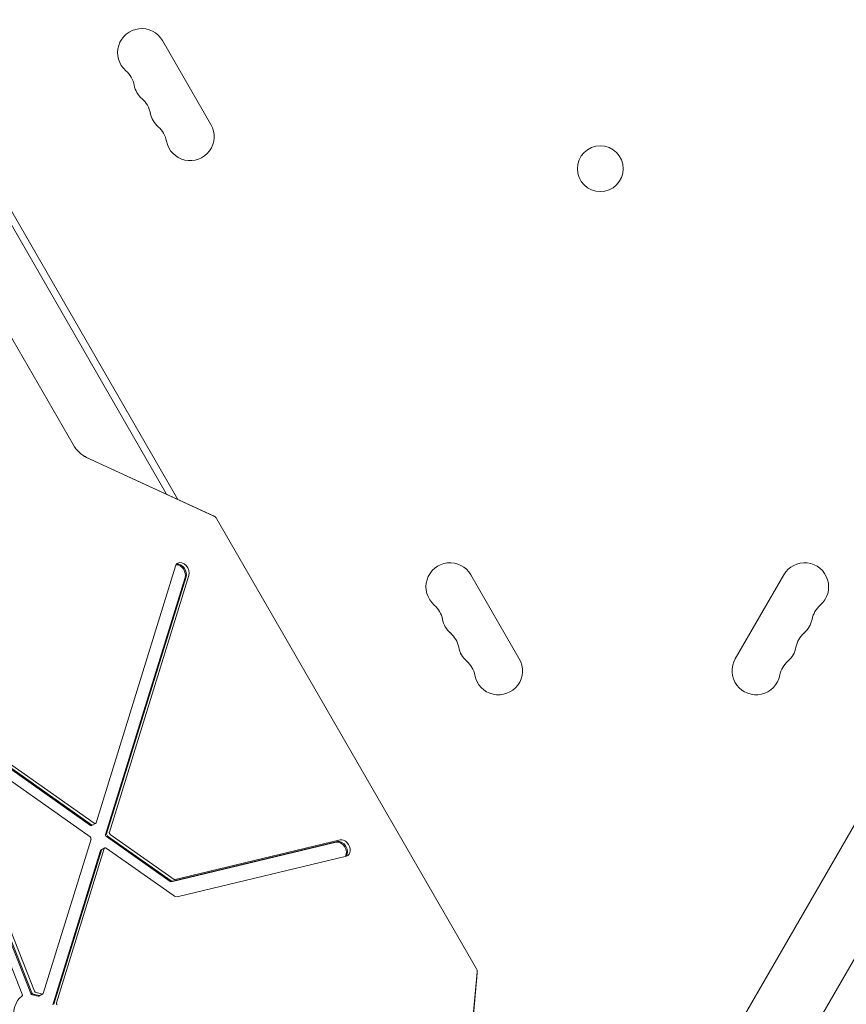
# Model space of a CAD drawing. Units: millimetres. Extents: x -6170 to 6132, y -6555 to 4982.
# Drawn here: x 2070 to 2539, y 304 to 863 of the extents above; entities that cross this region are included whole.
import ezdxf

# ---------------------------------------------------------------- set-up
doc = ezdxf.new("R2010")
doc.units = ezdxf.units.MM
doc.header["$LTSCALE"] = 20
doc.layers.add('2d', color=230, linetype='Continuous')

msp = doc.modelspace()

# ---------------------------------------------------------------- linework, layer by layer
at = {"layer": '2d', "lineweight": 0}
for p, q in [((1903.29, 1035.4), (2159.94, 590.87)), ((1899.84, 1033.38), (2153.65, 593.77)), ((2100.57, 621.97), (1873.15, 1015.88)), ((2151.28, 851.18), (2178.78, 803.54)), ((2180.11, 581.58), (2107.78, 614.9)), ((2180.57, 581.33), (2108.24, 614.65)), ((2450.62, 244.53), (2662.64, 611.76)), ((2483.53, 225.53), (2695.55, 592.76)), ((2329.47, 324.5), (2181.96, 580)), ((2158.74, 553.02), (2113.58, 407.35)), ((2121.12, 402.04), (2166.27, 547.71)), ((2326.28, 548.07), (2353.78, 500.44)), ((2476.38, 500.44), (2503.88, 548.07)), ((2118.98, 400.8), (2164.13, 546.47)), ((2119.59, 401.15), (2164.74, 546.83)), ((2110.45, 405.87), (2032.5, 460.8)), ((2111.06, 406.22), (2033.11, 461.15)), ((2112.59, 407.11), (2034.64, 462.04)), ((2110.2, 399.41), (2032.26, 454.34)), ((2025.11, 447.2), (2078.72, 311.76)), ((2071.71, 310.07), (2018.1, 445.51)), ((2022.97, 445.96), (2076.58, 310.52)), ((2023.58, 446.32), (2077.19, 310.88)), ((2111.18, 405.78), (2113.33, 407.01)), ((2083.58, 310.55), (2110.72, 398.11)), ((2155.69, 373.99), (2119.49, 399.5)), ((2156.3, 374.34), (2120.1, 399.85)), ((2157.83, 375.23), (2121.63, 400.74)), ((2250.53, 396.73), (2156.9, 374.19)), ((2252.06, 397.62), (2158.43, 375.08)), ((2088.97, 304), (2116.11, 391.56)), ((2089.58, 304.36), (2116.72, 391.91)), ((2091.11, 305.24), (2118.25, 392.8)), ((2116.36, 391.89), (2118.51, 393.13)), ((2119.25, 393.03), (2157.32, 366.21)), ((2249.91, 396.38), (2156.29, 373.84)), ((2160.33, 365.46), (2255.7, 388.42)), ((2322.61, 242.8), (2329.92, 322.1)), ((2322.62, 243.33), (2329.93, 322.63)), ((2081.18, 308.98), (2083.32, 310.22))]:
    msp.add_line(p, q, dxfattribs=at)
msp.add_circle((2399.76, 778.5), 13, dxfattribs=at)
for centre, radius, start, end in [((2139.46, 844.35), 13.65, 30, 229.1099), ((2121.13, 823.18), 14.35, 10.8901, 49.1099), ((2148.62, 828.47), 13.65, 190.8901, 229.1099), ((2130.3, 807.31), 14.35, 10.8901, 49.1099), ((2157.79, 812.6), 13.65, 190.8901, 229.1099), ((2139.46, 791.43), 14.35, 10.8901, 49.1099), ((2166.96, 796.72), 13.65, 190.8901, 30), ((2314.46, 541.24), 13.65, 30, 229.1099), ((2515.7, 541.24), 13.65, 310.8901, 150), ((2296.13, 520.07), 14.35, 10.8901, 49.1099), ((2534.03, 520.07), 14.35, 130.8901, 169.1099), ((2323.62, 525.36), 13.65, 190.8901, 229.1099), ((2506.53, 525.36), 13.65, 310.8901, 349.1099), ((2305.3, 504.2), 14.35, 10.8901, 49.1099), ((2524.86, 504.2), 14.35, 130.8901, 169.1099), ((2332.79, 509.49), 13.65, 190.8901, 229.1099), ((2497.37, 509.49), 13.65, 310.8901, 349.1099), ((2314.46, 488.32), 14.35, 10.8901, 49.1099), ((2341.96, 493.61), 13.65, 190.8901, 30), ((2488.2, 493.61), 13.65, 150, 349.1099), ((2515.7, 488.32), 14.35, 130.8901, 169.1099)]:
    msp.add_arc(centre, radius, start, end, dxfattribs=at)
at = {"layer": '2d', "lineweight": 0, "extrusion": (0, 0, -1)}
for centre, major_axis, start_param, end_param in [((2109.39, 627.06), (-7.2, 12.46), -2.356194, -1.570796), ((2110.68, 406.64), (0.5, -0.866), 0, 0.991411), ((2111.3, 406.99), (0.5, -0.866), 0, 0.991411), ((2112.83, 407.88), (0.5, -0.866), -0.579385, 0.991411), ((2119.73, 400.27), (-0.5, 0.866), -2.150182, -0.579385), ((2120.34, 400.62), (-0.5, 0.866), -2.150182, -0.579385), ((2121.87, 401.51), (-0.5, 0.866), -2.150182, -0.579385), ((2116.86, 391.03), (-0.5, 0.866), -0.579385, 0), ((2117.48, 391.38), (-0.5, 0.866), -0.579385, 0), ((2119.01, 392.26), (-0.5, 0.866), -0.579385, 0), ((2119.01, 392.26), (-0.5, 0.866), 0, 0.991411), ((2156.54, 375.11), (0.5, -0.866), 0.206013, 0.991411), ((2158.07, 376), (0.5, -0.866), 0.206013, 0.991411), ((2155.93, 374.76), (0.5, -0.866), 0.206013, 0.991411), ((2082.54, 292.4), (-10, 17.32), -1.075032, -0.083739), ((2080.4, 291.16), (10, -17.32), -2.645828, -2.439933), ((2081.01, 291.52), (10, -17.32), -2.645828, -2.439933), ((2081.01, 291.52), (10, -17.32), -2.645828, -2.439933), ((2082.54, 292.4), (10, -17.32), -2.645828, -2.439933), ((2091.87, 304.71), (-0.5, 0.866), -1.86043, -0.579385)]:
    msp.add_ellipse(centre, major_axis=major_axis, ratio=0.707107, start_param=start_param, end_param=end_param, dxfattribs=at)
at = {"layer": '2d', "lineweight": 0}
for centre, major_axis, start_param, end_param in [((2180.36, 579.08), (-1.3, 2.26), -1.570796, -0.785398), ((2162.5, 550.37), (-2.5, 4.33), 0, 0.579385), ((2160.36, 549.13), (-2.5, 4.33), -2.562207, -0.357571), ((2160.97, 549.48), (-2.5, 4.33), -2.562207, -0.25268), ((2162.5, 550.37), (-2.5, 4.33), -2.562207, 0), ((2109.96, 398.64), (-0.5, 0.866), -2.562207, -0.991411), ((2251.73, 391.78), (2.5, -4.33), 0.335735, 2.93558), ((2252.35, 392.13), (2.5, -4.33), 0.250215, 2.93558), ((2253.88, 393.02), (2.5, -4.33), -0.206013, 2.93558), ((2158.51, 370.06), (2.5, -4.33), -0.991411, -0.206013), ((2327.88, 323.57), (-1.3, 2.26), -2.356194, -1.570796), ((2071, 309.9), (0.5, -0.866), 0.083739, 1.364784), ((2077.28, 310.69), (0.5, -0.866), -1.776809, -0.495764), ((2077.89, 311.04), (0.5, -0.866), -1.776809, -0.495764), ((2079.42, 311.93), (0.5, -0.866), -1.776809, -0.495764), ((2080.68, 309.84), (0.5, -0.866), -0.701659, 0), ((2081.29, 310.2), (0.5, -0.866), -0.701659, 0), ((2081.29, 310.2), (0.5, -0.866), -0.701659, 0), ((2082.82, 311.08), (0.5, -0.866), -0.701659, 0.579385)]:
    msp.add_ellipse(centre, major_axis=major_axis, ratio=0.707107, start_param=start_param, end_param=end_param, dxfattribs=at)
for points, knots in [([(2107.78, 614.9), (2107.69, 614.94), (2107.6, 614.99), (2107.42, 615.08), (2107.32, 615.13), (2107.13, 615.23), (2107.03, 615.29), (2106.83, 615.4), (2106.73, 615.47), (2106.52, 615.59), (2106.42, 615.66), (2106.31, 615.73)], [3.9269908, 3.9269908, 3.9269908, 3.9269908, 3.9616312, 3.9616312, 3.9962716, 3.9962716, 4.030912, 4.030912, 4.0655524, 4.0655524, 4.1001928, 4.1001928, 4.1001928, 4.1001928]), ([(2180.92, 581.13), (2180.88, 581.16), (2180.83, 581.19), (2180.74, 581.25), (2180.69, 581.28), (2180.59, 581.34), (2180.53, 581.37), (2180.42, 581.43), (2180.36, 581.46), (2180.24, 581.52), (2180.17, 581.55), (2180.11, 581.58)], [5.3245851, 5.3245851, 5.3245851, 5.3245851, 5.3592255, 5.3592255, 5.3938659, 5.3938659, 5.4285063, 5.4285063, 5.4631467, 5.4631467, 5.4977871, 5.4977871, 5.4977871, 5.4977871]), ([(2329.92, 322.1), (2329.92, 322.17), (2329.93, 322.24), (2329.94, 322.38), (2329.94, 322.45), (2329.94, 322.58), (2329.95, 322.64), (2329.94, 322.76), (2329.94, 322.82), (2329.94, 322.93), (2329.94, 322.98), (2329.93, 323.03)], [3.9269908, 3.9269908, 3.9269908, 3.9269908, 3.9616312, 3.9616312, 3.9962716, 3.9962716, 4.030912, 4.030912, 4.0655524, 4.0655524, 4.1001928, 4.1001928, 4.1001928, 4.1001928])]:
    msp.add_open_spline(points, degree=3, knots=knots, dxfattribs=at)

doc.saveas('drawing.dxf')
